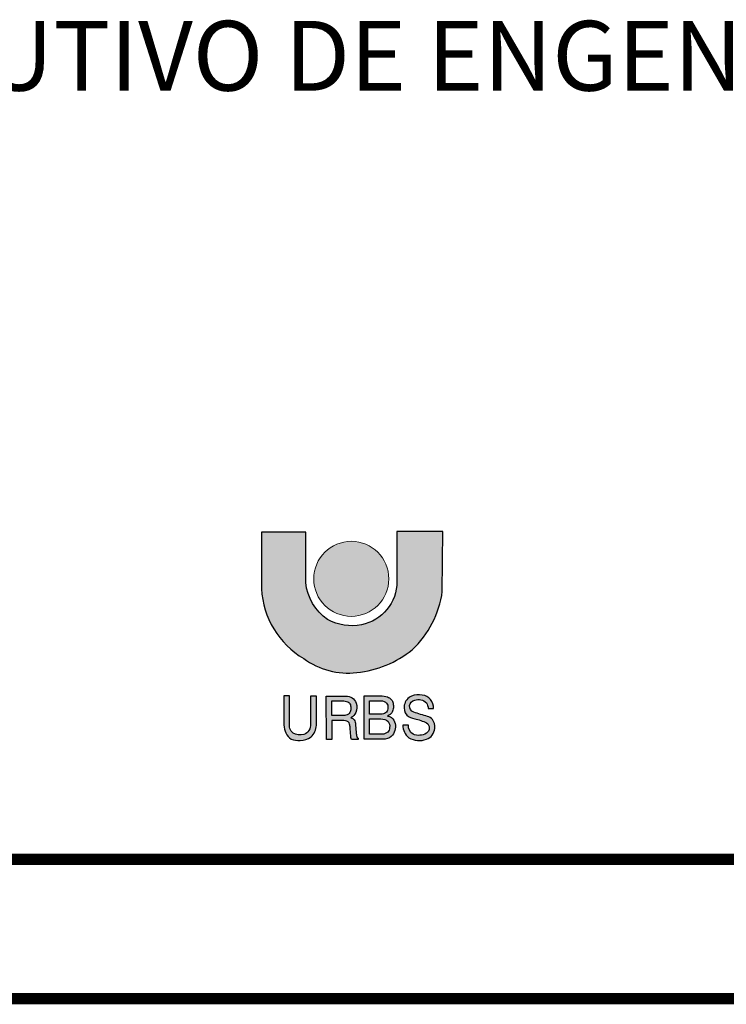
# Model space of a CAD drawing. Extents: x 2810 to 19377, y 2149 to 13532.
# Drawn here: x 19256 to 19306, y 13015 to 13085 of the extents above; entities that cross this region are included whole.
import ezdxf

# ---------------------------------------------------------------- set-up
doc = ezdxf.new("R2010")
doc.units = 0
doc.header["$LTSCALE"] = 18
doc.header["$MEASUREMENT"] = 0
doc.layers.add('0-LV-RN-LAY-TXT-01', color=5, linetype='Continuous')
doc.layers.add('ADE-01', color=5, linetype='Continuous')
doc.layers.add('FORMATO', color=1, linetype='Continuous', lineweight=15)
doc.styles.add('ARIAL BLACK', font='ariblk.TTF')

msp = doc.modelspace()

# ---------------------------------------------------------------- hatches: boundary and pattern name
at = {"layer": 'ADE-01'}
h = msp.add_hatch(color=256, dxfattribs=at)
edge = h.paths.add_edge_path()
edge.add_line((19286.15185299455, 13048.60013812187), (19282.86261405724, 13048.60013812187))
edge.add_line((19282.86261405724, 13048.60013812187), (19282.86261405724, 13045.01476823411))
edge.add_arc((19279.70147730924, 13045.01476823412), 3.16113674799999, 281.3007404555133, 359.9999999998022, ccw=False)
edge.add_arc((19279.61810148385, 13045.43199541983), 3.586613013787056, 241.2208178953715, 281.30074044970956, ccw=False)
edge.add_arc((19279.98137689657, 13045.31626919576), 3.679145510218643, 185.8687899938257, 235.3845309350121, ccw=False)
edge.add_line((19276.32151502997, 13044.94007402997), (19276.32151502997, 13048.56279024354))
edge.add_line((19276.32151502997, 13048.56279024354), (19273.1444098671, 13048.56279024354))
edge.add_line((19273.1444098671, 13048.56279024354), (19273.1444098671, 13044.49190260063))
edge.add_arc((19279.36989379854, 13044.84002087549), 6.235209420217106, 183.2005476135592, 239.1444176303927)
edge.add_arc((19279.38994094397, 13043.94233708242), 5.495656137727551, 234.1587330301726, 276.2111488840837)
edge.add_arc((19279.21457874755, 13045.93326808538), 7.493985713159794, 275.8971316486537, 309.1563084680436)
edge.add_arc((19279.16371773369, 13045.25432020051), 7.015265442835073, 312.9826947881421, 352.2241144567335)
edge.add_line((19286.1144769145, 13044.30516476336), (19286.15185299455, 13048.60013812187))
h = msp.add_hatch(color=256, dxfattribs=at)
edge = h.paths.add_edge_path(flags=16)
edge.add_line((19280.90239856448, 13035.51053566172), (19280.90239856448, 13036.45544659219))
edge.add_line((19280.90239856448, 13036.45544659219), (19281.71377246778, 13036.45544659219))
edge.add_arc((19281.72643618739, 13035.87729326094), 0.5782920060238895, 46.80623830008102, 91.25479114821582, ccw=False)
edge.add_arc((19281.73140623823, 13036.01489841266), 0.4831339290846601, -6.116326675459618, 36.00229837179103, ccw=False)
edge.add_arc((19281.79106570968, 13035.94241475913), 0.4212483958432565, -42.854706428169095, 2.8584347461637094, ccw=False)
edge.add_arc((19281.73445016023, 13036.02620722142), 0.5202480326941348, 277.6053067813205, 314.6202524354859, ccw=False)
edge.add_line((19281.80330404928, 13035.51053566172), (19280.90239856448, 13035.51053566172))
edge = h.paths.add_edge_path(flags=16)
edge.add_line((19280.90239856448, 13034.0680115145), (19280.90239856448, 13035.16388292111))
edge.add_line((19280.90239856448, 13035.16388292111), (19281.71377246778, 13035.16388292111))
edge.add_arc((19281.71377246796, 13034.33379841048), 0.8300845106241468, 51.670603434604175, 90.00000001205319, ccw=False)
edge.add_arc((19281.78653702457, 13034.64491695293), 0.557701381405425, -10.502299460861991, 37.570094372657195, ccw=False)
edge.add_arc((19281.94456489173, 13034.51418886904), 0.3914119037693606, -50.22092538195801, 4.259706561649182, ccw=False)
edge.add_arc((19281.80331765167, 13034.66837008775), 0.6003585734001787, 269.99870184306735, 310.72405871457715, ccw=False)
edge.add_line((19281.80330404928, 13034.0680115145), (19280.90239856448, 13034.0680115145))
edge = h.paths.add_edge_path()
edge.add_line((19285.10110459102, 13035.90420147463), (19285.48751963114, 13035.90420147463))
edge.add_arc((19284.56836184593, 13035.95560605415), 0.9205940825987491, 356.7990255570638, 443.0621284402184)
edge.add_arc((19284.40769945595, 13035.63541928226), 1.263631517695081, 77.57597890882809, 112.923337745293)
edge.add_arc((19284.26997046001, 13035.97545894243), 0.896817983070387, 113.2806682361136, 169.3546457350199)
edge.add_arc((19284.15362870366, 13035.95956646089), 0.7862905914048672, 166.6494413089543, 221.4447987889662)
edge.add_arc((19284.34663049792, 13036.37831495266), 1.222388385084884, 230.2038031241802, 260.1722479122632)
edge.add_arc((19283.17067709034, 13031.03861048073), 4.246882621561527, 64.68028300062838, 76.83424567321498, ccw=False)
edge.add_arc((19284.73776383632, 13034.51207000389), 0.4423116448178967, -57.98371304816823, 55.71270326458978, ccw=False)
edge.add_arc((19284.42935898935, 13035.00638594313), 1.024945025869783, 245.9782282542042, 301.98436643644095, ccw=False)
edge.add_arc((19284.39706585636, 13034.67491841441), 0.7168364609186757, 176.7913727430388, 237.5199581100789, ccw=False)
edge.add_line((19283.68135314584, 13034.7150410727), (19283.28555742079, 13034.71956639516))
edge.add_arc((19284.39237102833, 13034.69040958382), 1.10719758015156, 178.491005213655, 232.1846168219031)
edge.add_arc((19284.46500322444, 13035.04706618608), 1.442530864858154, 238.6044768359374, 290.8463912250513)
edge.add_arc((19284.65854569435, 13034.5618160281), 0.9202079220485162, 290.3364539727123, 355.0641041851535)
edge.add_arc((19284.72991186299, 13034.59619056811), 0.8530206707530152, 352.3503385957895, 398.1020627413021)
edge.add_arc((19284.88767677892, 13034.67151318632), 0.6834561492937401, 41.29595012289002, 75.7699066766349)
edge.add_arc((19308.63245187615, 13112.11101521347), 80.31546802447447, 252.1897650203617, 252.92926775836588, ccw=False)
edge.add_arc((19284.21675418437, 13036.06929450916), 0.4503340877896852, 174.1711286156478, 250.5406108154914, ccw=False)
edge.add_arc((19284.22983449647, 13036.04979024828), 0.4656784934743888, 101.37549571612408, 171.9466708997655, ccw=False)
edge.add_arc((19284.40724409484, 13035.7580816374), 0.7952121023895699, 44.72825090576089, 109.7916253527736, ccw=False)
edge.add_arc((19284.18220850434, 13035.84460344651), 0.9208267714764078, 3.710908627639924, 30.916119288478797, ccw=False)
edge = h.paths.add_edge_path()
edge.add_line((19280.49860850347, 13033.69727338164), (19280.49860850347, 13036.81800624508))
edge.add_line((19280.49860850347, 13036.81800624508), (19281.68175361664, 13036.81800624508))
edge.add_arc((19281.68175361563, 13035.20967478182), 1.608331463256036, 71.55455253918689, 89.99999996397099, ccw=False)
edge.add_arc((19282.00118657143, 13036.1673886537), 0.5987507217440606, 43.93652664554958, 71.55455258660112, ccw=False)
edge.add_arc((19282.03051552277, 13036.19564856973), 0.5580222275279311, 18.541551301769516, 43.93652658371872, ccw=False)
edge.add_arc((19281.6223760001, 13036.05875779245), 0.9885067857575124, -1.6742284858426046, 18.541551352267618, ccw=False)
edge.add_arc((19281.61370396908, 13036.05901126821), 0.9971825204161988, 340.41777872202044, 358.32577151780197, ccw=False)
edge.add_arc((19282.06478125414, 13035.8985475692), 0.5184139794757352, 306.7695014079274, 340.4177788060351, ccw=False)
edge.add_arc((19281.62412917705, 13036.48823351175), 1.254555109891494, 296.8436200675574, 306.7695011805801, ccw=False)
edge.add_arc((19282.16779442823, 13034.910820695), 0.4586146646692038, 49.74362309994979, 87.14563771212971, ccw=False)
edge.add_arc((19282.05266719095, 13034.70593123058), 0.6908118738522173, 10.766064546071618, 53.440394087221705, ccw=False)
edge.add_arc((19281.77905999768, 13034.61571392844), 0.977176162579731, -47.03362955381772, 12.966532047564726, ccw=False)
edge.add_arc((19281.85197856075, 13034.66267680942), 0.965623276113606, 271.22265407526544, 307.8944588430643, ccw=False)
edge.add_line((19281.87258275957, 13033.69727338164), (19280.49860850347, 13033.69727338164))
edge = h.paths.add_edge_path(flags=16)
edge.add_line((19278.19174311739, 13035.39530133422), (19278.19174311739, 13036.45238936099))
edge.add_line((19278.19174311739, 13036.45238936099), (19278.95156752828, 13036.45238936099))
edge.add_arc((19278.9642915494, 13035.44628292727), 1.006186889542606, 67.55240129278809, 90.72456931049459, ccw=False)
edge.add_arc((19279.21521372249, 13036.08870113268), 0.3169165736255649, 16.732673116420585, 65.13082959487213, ccw=False)
edge.add_arc((19278.87995396133, 13035.94971758904), 0.6789810441713793, -4.973869329299873, 19.82056783170202, ccw=False)
edge.add_arc((19278.90190160814, 13035.91276230327), 0.6548433383292449, 332.4246459318594, 358.08232700422036, ccw=False)
edge.add_arc((19279.19865328956, 13035.76861869943), 0.3252173789177244, 284.26066048315283, 330.7328466721034, ccw=False)
edge.add_arc((19278.96510551924, 13036.27052798808), 0.8752389506023355, 270.30371755191317, 291.00015131228463, ccw=False)
edge.add_line((19278.96974502653, 13035.39530133422), (19278.19174311739, 13035.39530133422))
edge = h.paths.add_edge_path()
edge.add_line((19277.7963292609, 13036.80193483143), (19279.2062877137, 13036.80193483143))
edge.add_arc((19279.20628771363, 13036.0284975869), 0.7734372445320332, 20.58526129561949, 89.99999999487949, ccw=False)
edge.add_arc((19279.07624707946, 13035.97965669984), 0.912347282993136, -23.348292080774, 20.585261298948183, ccw=False)
edge.add_arc((19279.23887141473, 13035.90945704507), 0.7352183301015276, 295.90607297270515, 336.651707944126, ccw=False)
edge.add_arc((19279.41940812653, 13034.77334282919), 0.4951801843877827, 39.96025953906809, 73.49525759494162, ccw=False)
edge.add_arc((19279.4121815899, 13034.8085042252), 0.4791791961151506, -5.441256892155479, 36.180022962921896, ccw=False)
edge.add_line((19279.8892015768, 13034.76306598041), (19279.93857054433, 13034.17113641429))
edge.add_arc((19281.57569160517, 13034.24551337802), 1.638809720669264, 182.6012479479601, 192.106328868707)
edge.add_arc((19280.12702192269, 13033.93407733102), 0.1570434230767995, 191.8563344787276, 251.9806384574634)
edge.add_line((19280.0784423677, 13033.78473656777), (19280.0784423677, 13033.69430305588))
edge.add_line((19280.0784423677, 13033.69430305588), (19279.60122561802, 13033.69430305588))
edge.add_arc((19280.73626304074, 13034.07112039992), 1.1959520315432, 184.2712697375548, 198.3654807395536, ccw=False)
edge.add_arc((19236.73537878643, 13031.11287737129), 42.90429739522864, 3.834443699881443, 4.583034335558327)
edge.add_arc((19278.53541265225, 13034.52652392396), 0.9671902913281987, 0.8630600868610158, 15.31404459349201)
edge.add_arc((19279.13610906303, 13034.68099099106), 0.3471613930997703, 16.90974213027553, 83.83725736149664)
edge.add_arc((19279.6512057598, 13040.81569276054), 5.809231419653418, 262.91582177690333, 265.28190794730745, ccw=False)
edge.add_line((19278.93476807743, 13035.05080882984), (19278.19425846914, 13035.05080882984))
edge.add_line((19278.19425846914, 13035.05080882984), (19278.19425846914, 13033.69430305588))
edge.add_line((19278.19425846914, 13033.69430305588), (19277.80755010967, 13033.69430305588))
edge.add_line((19277.80755010967, 13033.69430305588), (19277.7963292609, 13036.80193483143))
edge = h.paths.add_edge_path()
edge.add_line((19274.76015574518, 13036.80612649734), (19274.76015574518, 13034.72497008986))
edge.add_arc((19275.94518520164, 13034.69929590465), 1.185307545101813, 178.7588558663024, 236.0939945368929)
edge.add_arc((19275.82909115188, 13035.11445642476), 1.501364528182457, 248.7108115393132, 273.4735968732049)
edge.add_arc((19275.96107833489, 13034.83868013312), 1.223517839757918, 268.0786483114777, 307.4934805921)
edge.add_arc((19275.77491198736, 13034.78666527336), 1.307919867720787, 315.3758823585618, 356.2026693222874)
edge.add_line((19277.07996038869, 13034.70004512242), (19277.07996038869, 13036.79366478942))
edge.add_line((19277.07996038869, 13036.79366478942), (19276.66838076196, 13036.79366478942))
edge.add_line((19276.66838076196, 13036.79366478942), (19276.66838076196, 13034.79974188808))
edge.add_arc((19275.93514876406, 13034.73879966685), 0.7357602306983235, -70.39910674335363, 4.7511905117793845, ccw=False)
edge.add_arc((19275.90534364698, 13035.00148359268), 0.9950340844305862, 240.0581501402092, 286.1413765148316, ccw=False)
edge.add_arc((19275.94344238979, 13034.730609511), 0.7972759038766791, 169.6014166794199, 227.8781101743454, ccw=False)
edge.add_line((19275.15926099799, 13034.87451368629), (19275.15926099799, 13036.80630962051))
edge.add_line((19275.15926099799, 13036.80630962051), (19274.76015574518, 13036.80612649734))
at = {"layer": 'FORMATO'}
h = msp.add_hatch(color=10, dxfattribs=at)
edge = h.paths.add_edge_path()
edge.add_arc((19279.58672778225, 13045.20667583368), 2.690058634634138, 0, 360)

# ---------------------------------------------------------------- linework, layer by layer
at = {"layer": 'ADE-01'}
for points in [[(19286.15185299455, 13048.60013812187), (19282.86261405724, 13048.60013812187), (19282.86261405724, 13045.01476823411, -0.35755599975188), (19280.32092992703, 13041.91491920653, -0.1766865731356591), (19277.89137957127, 13042.28839488107, -0.219478868765224), (19276.32151502997, 13044.94007402997), (19276.32151502997, 13048.56279024354), (19273.1444098671, 13048.56279024354), (19273.1444098671, 13044.49190260063, 0.2490678805697126), (19276.17200517536, 13039.4873257723, 0.1855756184958656), (19279.98453137078, 13038.47894083022, 0.1461479358769509), (19283.94656742059, 13040.12223503891, 0.1729161180850076), (19286.1144769145, 13044.30516476336)], [(19274.76015574518, 13036.80612649734), (19274.76015574518, 13034.72497008986, 0.2555248631155769), (19275.28398260018, 13033.71554537921, 0.1084704713149786), (19275.92005668334, 13033.61585016608, 0.17369549944772), (19276.70579834944, 13033.8679134237, 0.1800490659015924), (19277.07996038869, 13034.70004512242), (19277.07996038869, 13036.79366478942), (19276.66838076196, 13036.79366478942), (19276.66838076196, 13034.79974188808, -0.3401857840907298), (19276.18197149444, 13034.045675106, -0.2038305024910511), (19275.40870143518, 13034.1392543061, -0.2599060385232014), (19275.15926099799, 13034.87451368629), (19275.15926099799, 13036.80630962051)], [(19277.7963292609, 13036.80193483143), (19279.2062877137, 13036.80193483143, -0.3124934871273292), (19279.93034099948, 13036.30043877627, -0.1940794434527493), (19279.91388467697, 13035.6180756992, -0.1796835179785501), (19279.56008619534, 13035.24811971992, -0.1473773556524334), (19279.79895883436, 13035.09137533571, -0.1836303247757621), (19279.8892015768, 13034.76306598041), (19279.93857054433, 13034.17113641429, 0.04149753506575212), (19279.97332888746, 13033.90181144106, 0.2685305964289951), (19280.0784423677, 13033.78473656777), (19280.0784423677, 13033.69430305588), (19279.60122561802, 13033.69430305588, -0.06157524136124073), (19279.54363264002, 13033.98204745784, 0.003266354451788374), (19279.50249321733, 13034.54109239265, 0.06313801282131724), (19279.46826063525, 13034.7819680475, 0.3006209492039846), (19279.17337783587, 13035.02614613216, -0.01032436532477449), (19278.93476807743, 13035.05080882984), (19278.19425846914, 13035.05080882984), (19278.19425846914, 13033.69430305588), (19277.80755010967, 13033.69430305588)], [(19278.19174311739, 13035.39530133422), (19278.19174311739, 13036.45238936099), (19278.95156752828, 13036.45238936099, -0.1014536044119512), (19279.34849225611, 13036.37623016968, -0.2143730106911592), (19279.51871156376, 13036.17994352955, -0.1086102055057142), (19279.55637819597, 13035.89084897994, -0.1124228269984275), (19279.48235656715, 13035.60962563719, -0.2055987848327644), (19279.27876526523, 13035.45342286363, -0.09055151229057311), (19278.96974502653, 13035.39530133422)], [(19280.49860850347, 13033.69727338164), (19280.49860850347, 13036.81800624508), (19281.68175361664, 13036.81800624508, -0.08065767830902086), (19282.1906322534, 13036.73537875957, -0.1210931023421762), (19282.43235230374, 13036.5828384558, -0.111262218216314), (19282.55957265475, 13036.37309534348, -0.08843746574271902), (19282.61046079509, 13036.02987694427, -0.07829777579393017), (19282.55321094543, 13035.72479633673, -0.1478824025392289), (19282.37510245408, 13035.48327198963, -0.04333692631930681), (19282.1906322534, 13035.36886637437, -0.1646615032198434), (19282.46415531621, 13035.26081731602, -0.1883841022177924), (19282.73131943678, 13034.83497453447, -0.2679499481757848), (19282.44507295531, 13033.90066148772, -0.1613906794735361), (19281.87258275957, 13033.69727338164)], [(19280.90239856448, 13035.51053566172), (19280.90239856448, 13036.45544659219), (19281.71377246778, 13036.45544659219, -0.1964122153115645), (19282.12225840553, 13036.29889309, -0.1858744755874167), (19282.21178998703, 13035.96342174488, -0.2021491631754576), (19282.09987481844, 13035.6559062159, -0.1629272848890962), (19281.80330404928, 13035.51053566172)], [(19285.10110459102, 13035.90420147463), (19285.48751963114, 13035.90420147463, 0.3952372094561819), (19284.67956317493, 13036.86945928599, 0.1554666282134953), (19283.91551607216, 13036.79925781454, 0.2496708841052999), (19283.38858722672, 13036.14112755995, 0.2437522625241543), (19283.5642301752, 13035.43912216149, 0.1315124281205857), (19284.13798496474, 13035.17386470235, -0.05308143711107589), (19284.98693695115, 13034.87751815341, -0.5412417943788748), (19284.97225991495, 13034.13703509852, -0.2493564508485227), (19284.01212052405, 13034.07021054871, -0.271359407973698), (19283.68135314584, 13034.7150410727), (19283.28555742079, 13034.71956639516, 0.2386652859924015), (19283.71352695811, 13033.81573409553, 0.2319802741731237), (19284.97834767504, 13033.69896649721, 0.2901845569087497), (19285.57534110532, 13034.48264031078, 0.2023243986113488), (19285.40116475357, 13035.12255909073, 0.1515658741944358), (19285.05568159893, 13035.33399842273, -0.003226700599719766), (19284.06673049959, 13035.64468447085, -0.3461319280123528), (19283.76874847685, 13036.11502936076, -0.3180409312748687), (19284.13798496474, 13036.50632077608, -0.291773459479886), (19284.97220457168, 13036.31770825166, -0.1192658398167431)], [(19280.90239856448, 13034.0680115145), (19280.90239856448, 13035.16388292111), (19281.71377246778, 13035.16388292111, -0.1688204777391223), (19282.22857560204, 13034.98496507726, -0.2128867329841087), (19282.3348955655, 13034.54326194118, -0.242297907387804), (19282.19500160483, 13034.21338206868, -0.1795921828509532), (19281.80330404928, 13034.0680115145)]]:
    msp.add_lwpolyline(points, format="xyb", close=True, dxfattribs=at)
at = {"layer": 'FORMATO', "color": 2, "ltscale": 4, "const_width": 0.7999968000000002}
for points in [[(19192.27465574268, 13025.09406688068), (19367.27395574268, 13025.09406688068)], [(19192.27465574268, 13015.09410688068), (19367.27395574268, 13015.09410688068)]]:
    msp.add_lwpolyline(points, dxfattribs=at)
at = {"layer": 'FORMATO', "color": 10}
msp.add_circle((19279.58672778225, 13045.20667583368), 2.690058634634138, dxfattribs=at)

# ---------------------------------------------------------------- texts
at = {"layer": '0-LV-RN-LAY-TXT-01', "style": 'ARIAL BLACK'}
msp.add_text('PROJETO EXECUTIVO DE ENGENHARIA', height=5.000000000000001, dxfattribs=at).set_placement((19204.94555696615, 13080.21674817772))

doc.saveas('drawing.dxf')
